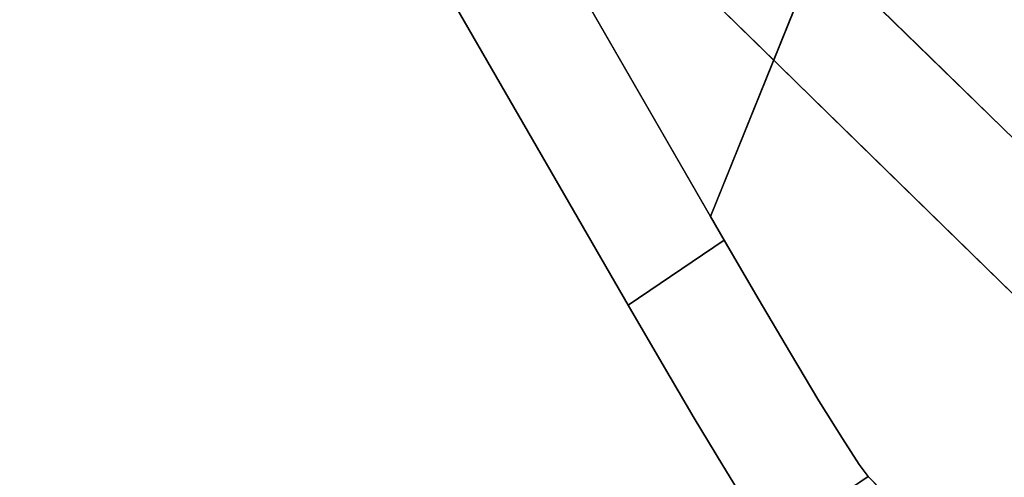
# Model space of a CAD drawing. Units: inches. Extents: x -24 to 24, y -55 to 55.
# Drawn here: x -22 to -21, y 52 to 52 of the extents above; entities that cross this region are included whole.
import ezdxf

# ---------------------------------------------------------------- set-up
doc = ezdxf.new("R2010")
doc.units = ezdxf.units.IN
doc.header["$MEASUREMENT"] = 0
doc.layers.add('TABLE-LEG', color=6, linetype='Continuous')
doc.layers.add('TABLE-TOP', color=6, linetype='Continuous')

msp = doc.modelspace()

# ---------------------------------------------------------------- linework, layer by layer
at = {"layer": 'TABLE-LEG'}
for points, invisible_edges in [([(-22.0437, 53.4252, 0.9843), (-21.2011, 51.9658, 0.9843), (-20.3729, 54.0157, 0.9843), (-21.7028, 54.0157, 0.9843)], 8), ([(-22.0437, 53.4252, 0.8268), (-20.3729, 54.0157, 0.8268), (-21.2011, 51.9658, 0.8268)], 1), ([(-19.7539, 52.1116, 28.5433), (-21.7028, 54.0157, 0.5906), (-17.723, 52.3964, 24.3625)], 14), ([(-22.0437, 53.4252, 0.5906), (-21.2011, 51.9658, 0.5906), (-22.2142, 53.3268, 0.5906), (-22.2843, 53.7246, 0.5906)], 10), ([(-20.933, 51.5237, 1.0142), (-21.2011, 51.9658, 0.5906), (-22.0437, 53.4252, 0.5906)], 13), ([(-22.0437, 53.4252, 0.5906), (-19.2066, 49.762, 24.3551), (-20.933, 51.5237, 1.0142)], 13), ([(-22.0437, 53.4252, 0.5906), (-20.0949, 51.5211, 28.5433), (-19.2066, 49.762, 24.3551)], 14), ([(-21.3647, 51.8554, 0.5906), (-22.2142, 53.3268, 0.5906), (-21.2011, 51.9658, 0.5906)], 14), ([(-21.0966, 51.4133, 1.0142), (-22.2142, 53.3268, 0.5906), (-21.3647, 51.8554, 0.5906)], 13), ([(-19.3701, 49.6516, 24.3551), (-20.2654, 51.4226, 28.5433), (-22.2142, 53.3268, 0.5906)], 13), ([(-19.3701, 49.6516, 24.3551), (-22.2142, 53.3268, 0.5906), (-21.0966, 51.4133, 1.0142)], 3), ([(-21.2964, 52.5231, 14.6417), (-21.1025, 52.2947, 17.1875), (-21.19, 52.4594, 16.314)], 15), ([(-21.2398, 52.3747, 14.5669), (-21.118, 52.2557, 16.314), (-21.2964, 52.5231, 14.6417)], 14), ([(-21.118, 52.2557, 16.314), (-21.1025, 52.2947, 17.1875), (-21.2964, 52.5231, 14.6417)], 15), ([(-20.9457, 52.4976, 17.0967), (-20.8257, 52.2351, 18.061), (-20.9475, 52.3541, 16.314)], 13), ([(-20.8699, 52.3759, 18.1363), (-20.8257, 52.2351, 18.061), (-20.9457, 52.4976, 17.0967)], 15), ([(-20.6913, 52.4975, 19.9889), (-20.6895, 52.2473, 20.7714), (-20.8025, 52.3677, 19.1488)], 15), ([(-21.1025, 52.2947, 17.1875), (-21.0819, 52.345, 17.8388), (-21.19, 52.4594, 16.314)], 15), ([(-20.9429, 52.4541, 19.7327), (-21.0565, 52.4349, 18.3249), (-20.9387, 52.2976, 20.0203)], 15), ([(-20.8226, 52.3464, 21.4296), (-20.9429, 52.4541, 19.7327), (-20.9387, 52.2976, 20.0203)], 15), ([(-20.9736, 52.2306, 19.3636), (-21.0565, 52.4349, 18.3249), (-21.0819, 52.345, 17.8388)], 15), ([(-20.9387, 52.2976, 20.0203), (-21.0565, 52.4349, 18.3249), (-20.9736, 52.2306, 19.3636)], 15), ([(-20.6792, 52.2063, 23.4863), (-20.7637, 52.4394, 21.6984), (-20.8226, 52.3464, 21.4296)], 15), ([(-20.5625, 52.3035, 24.2814), (-20.7637, 52.4394, 21.6984), (-20.6792, 52.2063, 23.4863)], 15), ([(-20.8699, 52.3759, 18.1363), (-20.7039, 52.1161, 19.8081), (-20.8257, 52.2351, 18.061)], 13), ([(-20.7039, 52.1161, 19.8081), (-20.8699, 52.3759, 18.1363), (-20.8025, 52.3677, 19.1488)], 15), ([(-20.6895, 52.2473, 20.7714), (-20.7039, 52.1161, 19.8081), (-20.8025, 52.3677, 19.1488)], 15), ([(-21.0819, 52.345, 17.8388), (-21.1025, 52.2947, 17.1875), (-20.9736, 52.2306, 19.3636)], 15), ([(-20.9387, 52.2976, 20.0203), (-20.8211, 52.211, 21.6984), (-20.8226, 52.3464, 21.4296)], 15), ([(-20.6792, 52.2063, 23.4863), (-20.8226, 52.3464, 21.4296), (-20.8211, 52.211, 21.6984)], 15), ([(-20.9962, 52.1367, 18.061), (-21.1025, 52.2947, 17.1875), (-21.118, 52.2557, 16.314)], 3), ([(-21.1025, 52.2947, 17.1875), (-20.9962, 52.1367, 18.061), (-20.9736, 52.2306, 19.3636)], 15), ([(-20.8347, 52.0958, 21.36), (-20.9387, 52.2976, 20.0203), (-20.9736, 52.2306, 19.3636)], 15), ([(-20.9387, 52.2976, 20.0203), (-20.8347, 52.0958, 21.36), (-20.8211, 52.211, 21.6984)], 15), ([(-20.5821, 51.9971, 21.5551), (-20.7039, 52.1161, 19.8081), (-20.6895, 52.2473, 20.7714)], 14), ([(-20.9736, 52.2306, 19.3636), (-20.9962, 52.1367, 18.061), (-20.8744, 52.0177, 19.8081)], 13), ([(-20.8347, 52.0958, 21.36), (-20.9736, 52.2306, 19.3636), (-20.8744, 52.0177, 19.8081)], 15), ([(-20.8347, 52.0958, 21.36), (-20.6986, 52.0853, 23.4586), (-20.8211, 52.211, 21.6984)], 15), ([(-20.6986, 52.0853, 23.4586), (-20.6792, 52.2063, 23.4863), (-20.8211, 52.211, 21.6984)], 15), ([(-20.7526, 51.8987, 21.5551), (-20.8347, 52.0958, 21.36), (-20.8744, 52.0177, 19.8081)], 3), ([(-20.7526, 51.8987, 21.5551), (-20.6922, 51.9316, 23.3022), (-20.8347, 52.0958, 21.36)], 15), ([(-20.6922, 51.9316, 23.3022), (-20.6986, 52.0853, 23.4586), (-20.8347, 52.0958, 21.36)], 15), ([(-21.3647, 51.8554, 0.5906), (-21.2011, 51.9658, 0.5906), (-21.1778, 51.9254, 0.5906), (-21.3414, 51.815, 0.5906)], 1), ([(-20.933, 51.5237, 1.0142), (-21.1778, 51.9254, 0.5906), (-21.2011, 51.9658, 0.5906)], 13), ([(-21.1778, 51.9254, 0.5906), (-21.1201, 51.8263, 0.6046), (-21.3414, 51.815, 0.5906)], 2), ([(-20.933, 51.5237, 1.0142), (-21.1201, 51.8263, 0.6046), (-21.1778, 51.9254, 0.5906)], 13), ([(-20.6922, 51.9316, 23.3022), (-20.7526, 51.8987, 21.5551), (-20.6308, 51.7797, 23.3022)], 13), ([(-21.3647, 51.8554, 0.5906), (-21.3414, 51.815, 0.5906), (-21.0966, 51.4133, 1.0142)], 14), ([(-21.1201, 51.8263, 0.6046), (-21.2837, 51.7159, 0.6046), (-21.3414, 51.815, 0.5906)], 13), ([(-21.0653, 51.7335, 0.6459), (-21.2837, 51.7159, 0.6046), (-21.1201, 51.8263, 0.6046)], 3), ([(-20.933, 51.5237, 1.0142), (-21.0653, 51.7335, 0.6459), (-21.1201, 51.8263, 0.6046)], 13), ([(-21.0966, 51.4133, 1.0142), (-21.3414, 51.815, 0.5906), (-21.2837, 51.7159, 0.6046)], 13), ([(-21.0653, 51.7335, 0.6459), (-21.2289, 51.6231, 0.6459), (-21.2837, 51.7159, 0.6046)], 13), ([(-21.2289, 51.6231, 0.6459), (-21.0653, 51.7335, 0.6459), (-21.0166, 51.6525, 0.7121), (-21.1802, 51.5422, 0.7121)], 5), ([(-20.933, 51.5237, 1.0142), (-21.0166, 51.6525, 0.7121), (-21.0653, 51.7335, 0.6459)], 13), ([(-21.2837, 51.7159, 0.6046), (-21.2289, 51.6231, 0.6459), (-21.0966, 51.4133, 1.0142)], 14), ([(-20.9768, 51.5882, 0.7991), (-21.1802, 51.5422, 0.7121), (-21.0166, 51.6525, 0.7121)], 3), ([(-20.9768, 51.5882, 0.7991), (-21.0166, 51.6525, 0.7121), (-20.933, 51.5237, 1.0142)], 14), ([(-21.0966, 51.4133, 1.0142), (-21.2289, 51.6231, 0.6459), (-21.1802, 51.5422, 0.7121)], 13), ([(-21.1802, 51.5422, 0.7121), (-20.9768, 51.5882, 0.7991), (-21.1404, 51.4779, 0.7991)], 3), ([(-20.9484, 51.5444, 0.9018), (-21.112, 51.434, 0.9018), (-21.1404, 51.4779, 0.7991), (-20.9768, 51.5882, 0.7991)], 5), ([(-20.9768, 51.5882, 0.7991), (-20.933, 51.5237, 1.0142), (-20.9484, 51.5444, 0.9018)], 1), ([(-21.1802, 51.5422, 0.7121), (-21.1404, 51.4779, 0.7991), (-21.0966, 51.4133, 1.0142)], 14), ([(-21.0966, 51.4133, 1.0142), (-21.112, 51.434, 0.9018), (-20.9484, 51.5444, 0.9018), (-20.933, 51.5237, 1.0142)], 2)]:
    msp.add_3dface(points, dxfattribs=dict(at, invisible_edges=invisible_edges))
for points in [[(-21.2011, 51.9658, 0.9843), (-21.2011, 51.9658, 0.8268), (-20.3729, 54.0157, 0.8268), (-20.3729, 54.0157, 0.9843)], [(-21.2011, 51.9658, 0.9843), (-22.0437, 53.4252, 0.9843), (-22.0437, 53.4252, 0.8268), (-21.2011, 51.9658, 0.8268)], [(-19.3701, 49.6516, 24.3551), (-21.0966, 51.4133, 1.0142), (-20.933, 51.5237, 1.0142), (-19.2066, 49.762, 24.3551)]]:
    msp.add_3dface(points, dxfattribs=at)
at = {"layer": 'TABLE-TOP'}
for points, invisible_edges in [([(23.3563, 54.4882, 29.5), (-23.3563, 54.4882, 29.5), (-23.3563, -54.4882, 29.5), (23.3563, -54.4882, 29.5)], 5), ([(23.3563, 54.4882, 28.5157), (23.3563, -54.4882, 28.5157), (-23.3563, -54.4882, 28.5157), (-23.3563, 54.4882, 28.5157)], 10)]:
    msp.add_3dface(points, dxfattribs=dict(at, invisible_edges=invisible_edges))

doc.saveas('drawing.dxf')
